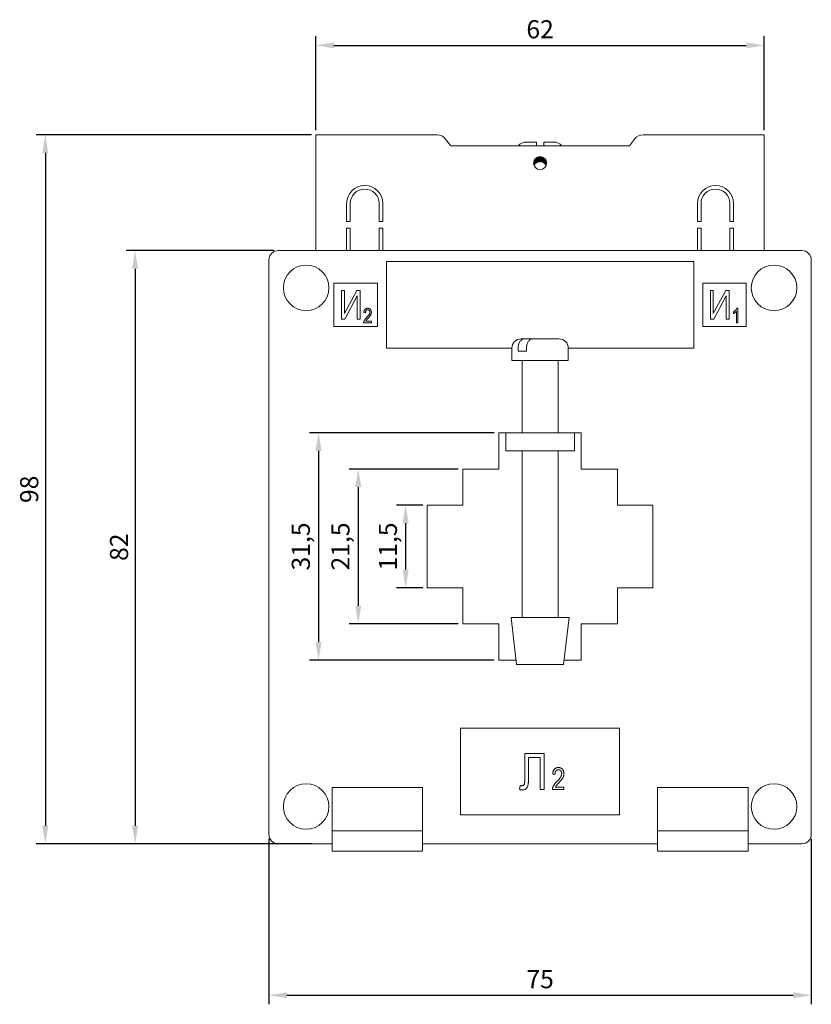
# Model space of a CAD drawing. Units: millimetres. Extents: x -72 to 228, y -228 to 65.
# Drawn here: x -72 to 38, y -71 to 65 of the extents above; entities that cross this region are included whole.
import ezdxf

# ---------------------------------------------------------------- set-up
doc = ezdxf.new("R2010")
doc.units = ezdxf.units.MM
doc.styles.get("Standard").update_dxf_attribs({"font": 'arial.ttf'})
doc.dimstyles.new('ISO-25', dxfattribs={"dimtxt": 2.5, "dimasz": 2.5, "dimexe": 1.25, "dimexo": 0.625, "dimtad": 1, "dimtxsty": 'Standard', "dimcen": 2.5, "dimadec": 0, "dimazin": 0, "dimtfac": 1, "dimtmove": 0, "dimatfit": 3, "dimfxl": 1, "dimarcsym": 0})

# ---------------------------------------------------------------- blocks, each defined once
blk = doc.blocks.new('A$C7FD71DC7')
at = {"color": 0, "linetype": 'Continuous', "lineweight": 0, "extrusion": (0, 1, -2.22045e-16)}
for p, q in [((-14.25, 49.5), (-31, 49.5)), ((-31, 49.5), (-31, 33.5)), ((31, 49.5), (14.25, 49.5)), ((31, 33.5), (31, 49.5)), ((-13.07, 48.92), (-12.35, 48)), ((-12.35, 48), (12.35, 48)), ((-0.5, 48.5), (-1.9, 48.5)), ((1.9, 48.5), (0.5, 48.5)), ((13.07, 48.92), (12.35, 48)), ((-0.53, 45.63), (-0.53, 46.33)), ((-0.41, 45.7), (-0.41, 46.4)), ((-0.3, 45.75), (-0.3, 46.45)), ((-0.22, 45.77), (-0.22, 46.47)), ((-0.1, 45.79), (-0.1, 46.49)), ((0, 45.8), (0, 46.5)), ((0.1, 45.79), (0.1, 46.49)), ((0.22, 45.77), (0.22, 46.47)), ((0.3, 45.75), (0.3, 46.45)), ((0.41, 45.7), (0.41, 46.4)), ((0.53, 45.63), (0.53, 46.33)), ((-0.84, 45.27), (-0.84, 45.93)), ((-0.72, 45.44), (-0.72, 46.14)), ((-0.61, 45.56), (-0.61, 46.26)), ((0.61, 45.56), (0.61, 46.26)), ((0.72, 45.44), (0.72, 46.14)), ((0.84, 45.27), (0.84, 45.93)), ((-26.75, 40), (-26.75, 37.5)), ((-26.25, 40), (-26.25, 37.5)), ((-22.25, 40), (-22.25, 37.5)), ((-21.75, 40), (-21.75, 37.5)), ((21.75, 40), (21.75, 37.5)), ((22.25, 40), (22.25, 37.5)), ((26.25, 40), (26.25, 37.5)), ((26.75, 40), (26.75, 37.5)), ((-26.75, 37.5), (-26.25, 37.5)), ((-22.25, 37.5), (-21.75, 37.5)), ((21.75, 37.5), (22.25, 37.5)), ((26.25, 37.5), (26.75, 37.5)), ((-26.75, 36.6), (-26.75, 33.5)), ((-26.75, 36.6), (-26.25, 36.6)), ((-26.25, 36.6), (-26.25, 33.5)), ((-22.25, 36.6), (-22.25, 33.5)), ((-22.25, 36.6), (-21.75, 36.6)), ((-21.75, 36.6), (-21.75, 33.5)), ((21.75, 36.6), (21.75, 33.5)), ((21.75, 36.6), (22.25, 36.6)), ((22.25, 36.6), (22.25, 33.5)), ((26.25, 36.6), (26.25, 33.5)), ((26.25, 36.6), (26.75, 36.6)), ((26.75, 36.6), (26.75, 33.5)), ((-36.2, 33.5), (36.2, 33.5)), ((-37.5, -47.2), (-37.5, 32.2)), ((-21.25, 32), (-21.25, 20)), ((21.25, 32), (-21.25, 32)), ((21.25, 20), (21.25, 32)), ((37.5, 32.2), (37.5, -47.2)), ((-28.5, 29), (-28.5, 23)), ((-22.5, 29), (-28.5, 29)), ((-22.5, 23), (-22.5, 29)), ((28.5, 29), (22.5, 29)), ((22.5, 29), (22.5, 23)), ((28.5, 23), (28.5, 29)), ((-27.46, 24), (-27.46, 28)), ((-27.46, 28), (-27.05, 28)), ((-27.05, 24.78), (-25.32, 28)), ((-27.05, 28), (-27.05, 24.78)), ((-25.28, 27.23), (-27, 24)), ((-25.32, 28), (-24.86, 28)), ((-25.28, 24), (-25.28, 27.23)), ((-24.86, 28), (-24.86, 24)), ((23.54, 24), (23.54, 28)), ((23.54, 28), (23.95, 28)), ((23.95, 24.78), (25.68, 28)), ((23.95, 28), (23.95, 24.78)), ((25.72, 27.23), (24, 24)), ((25.68, 28), (26.14, 28)), ((25.72, 24), (25.72, 27.23)), ((26.14, 28), (26.14, 24)), ((-24.16, 24.9), (-24.37, 24.93)), ((26.73, 24.77), (26.73, 25.01)), ((27.15, 23.5), (27.15, 25.08)), ((27.22, 25.53), (27.36, 25.53)), ((27.36, 25.53), (27.36, 23.5)), ((-27, 24), (-27.46, 24)), ((-24.86, 24), (-25.28, 24)), ((-23.33, 23.5), (-24.4, 23.5)), ((-24.11, 23.73), (-23.33, 23.73)), ((-23.33, 23.73), (-23.33, 23.5)), ((24, 24), (23.54, 24)), ((26.14, 24), (25.72, 24)), ((27.36, 23.5), (27.15, 23.5)), ((-28.5, 23), (-22.5, 23)), ((22.5, 23), (28.5, 23)), ((-2.6, 21.3), (-2.17, 21.3)), ((-2.17, 21.3), (-1.06, 21.3)), ((-1.06, 21.3), (-1.03, 21.3)), ((-1.03, 21.3), (1.42, 21.3)), ((1.42, 21.3), (1.46, 21.3)), ((1.46, 21.3), (2.37, 21.3)), ((2.37, 21.3), (2.39, 21.3)), ((2.39, 21.3), (2.6, 21.3)), ((-21.25, 20), (-3.9, 20)), ((-3.9, 20), (-3.9, 18.3)), ((-3.03, 20), (-3.03, 19.6)), ((-2.51, 19.6), (-3.03, 19.6)), ((-1.89, 19.6), (-2.51, 19.6)), ((-1.89, 20), (-1.89, 19.6)), ((3.9, 20), (21.25, 20)), ((3.9, 20), (3.9, 18.3)), ((-3.9, 18.3), (-2.51, 18.3)), ((-2.51, 18.3), (3.9, 18.3)), ((-2.5, 8.3), (-2.5, 18.3)), ((2.5, 8.3), (2.5, 18.3)), ((-4.75, 8.3), (-5.7, 8.3)), ((-5.7, 8.3), (-5.7, 3.3)), ((-4.75, 5.8), (-4.75, 8.3)), ((-3.25, 8.3), (-4.75, 8.3)), ((3.25, 8.3), (-3.25, 8.3)), ((4.75, 8.3), (3.25, 8.3)), ((5.7, 8.3), (4.75, 8.3)), ((4.75, 8.3), (4.75, 5.8)), ((5.7, 3.3), (5.7, 8.3)), ((-4.75, 5.8), (-3.25, 5.8)), ((3.25, 5.8), (-3.25, 5.8)), ((-2.5, -17.2), (-2.5, 5.8)), ((2.5, -17.2), (2.5, 5.8)), ((3.25, 5.8), (4.75, 5.8)), ((-10.7, 3.3), (-10.7, -1.7)), ((-5.7, 3.3), (-10.7, 3.3)), ((10.7, 3.3), (5.7, 3.3)), ((10.7, -1.7), (10.7, 3.3)), ((-15.6, -1.7), (-15.6, -13.1)), ((-10.7, -1.7), (-15.6, -1.7)), ((15.6, -1.7), (10.7, -1.7)), ((15.6, -13.1), (15.6, -1.7)), ((-15.6, -13.1), (-10.7, -13.1)), ((-10.7, -13.1), (-10.7, -18.1)), ((10.7, -13.1), (15.6, -13.1)), ((10.7, -18.1), (10.7, -13.1)), ((-4, -17.2), (0, -17.2)), ((-3.25, -23.7), (-4, -17.2)), ((0, -17.2), (4, -17.2)), ((3.25, -23.7), (4, -17.2)), ((-10.7, -18.1), (-5.7, -18.1)), ((-5.7, -18.1), (-5.7, -23.1)), ((5.7, -18.1), (10.7, -18.1)), ((5.7, -23.1), (5.7, -18.1)), ((-5.7, -23.1), (-3.32, -23.1)), ((3.32, -23.1), (5.7, -23.1)), ((-3.25, -23.7), (0, -23.7)), ((0, -23.7), (3.25, -23.7)), ((-11, -32.5), (-11, -44.5)), ((11, -32.5), (-11, -32.5)), ((11, -44.5), (11, -32.5)), ((-2.12, -39.52), (-2.12, -36)), ((-2.12, -36), (0.55, -36)), ((-1.6, -36.58), (-1.6, -39.15)), ((0.03, -36.58), (-1.6, -36.58)), ((0.03, -41), (0.03, -36.58)), ((0.55, -36), (0.55, -41)), ((2.05, -38.9), (1.74, -38.86)), ((-28.75, -40.7), (-28.75, -46.7)), ((-16.25, -40.7), (-28.75, -40.7)), ((-16.25, -46.7), (-16.25, -40.7)), ((-2.83, -41), (-2.74, -40.42)), ((2.13, -40.65), (3.3, -40.65)), ((3.3, -40.65), (3.3, -41)), ((16.25, -46.7), (16.25, -40.7)), ((16.25, -40.7), (28.75, -40.7)), ((28.75, -40.7), (28.75, -46.7)), ((0.55, -41), (0.03, -41)), ((3.3, -41), (1.7, -41)), ((-11, -44.5), (11, -44.5)), ((-28.75, -46.7), (-28.75, -49.5)), ((-16.25, -46.7), (-28.75, -46.7)), ((-16.25, -46.7), (-16.25, -49.5)), ((16.25, -46.7), (16.25, -49.5)), ((16.25, -46.7), (28.75, -46.7)), ((28.75, -46.7), (28.75, -49.5)), ((-28.75, -48.5), (-36.2, -48.5)), ((16.25, -48.5), (-16.25, -48.5)), ((36.2, -48.5), (28.75, -48.5)), ((-16.25, -49.5), (-28.75, -49.5)), ((16.25, -49.5), (28.75, -49.5))]:
    blk.add_line(p, q, dxfattribs=at)
at = {"color": 0, "linetype": 'Continuous', "lineweight": 0, "extrusion": (0, -2.22045e-16, -1)}
for centre, radius, start, end in [((14.25, 48), 1.5, 90, 142.1364), ((1.9, 47), 1.5, 41.8103, 90), ((-1.9, 47), 1.5, 90, 138.1897), ((0, 45.6), 0.9, 360, 180), ((0, 45.6), 0.9, 180, 360), ((0, 44.9), 0.9, 62.7686, 70.2061), ((0, 44.9), 0.9, 70.2061, 76.1528), ((0, 44.9), 0.9, 103.8472, 109.7939), ((0, 44.9), 0.9, 109.7939, 117.2314), ((24.25, 40), 2.5, 0, 180), ((24.25, 40), 2, 0, 180), ((2.6, 20), 1.3, 0, 90), ((-2.6, 20), 1.3, 90, 180), ((-36.2, -47.2), 1.3, 180, 270)]:
    blk.add_arc(centre, radius, start, end, dxfattribs=at)
at = {"color": 0, "linetype": 'Continuous', "lineweight": 0}
for centre, radius, start, end in [((14.25, 48), 1.5, 90, 142.1364), ((24.25, 40), 2.5, 0, 180), ((24.25, 40), 2, 0, 180), ((-36.2, 32.2), 1.3, 90, 180), ((36.2, 32.2), 1.3, 0, 90), ((-32.35, 28.35), 3.15, 0, 180), ((32.35, 28.35), 3.15, 360, 180), ((-32.35, 28.35), 3.15, 180, 0), ((32.35, 28.35), 3.15, 180, 360), ((-32.35, -43.35), 3.15, 0, 180), ((32.35, -43.35), 3.15, 360, 180), ((-32.35, -43.35), 3.15, 180, 0), ((32.35, -43.35), 3.15, 180, 360), ((-36.2, -47.2), 1.3, 180, 270)]:
    blk.add_arc(centre, radius, start, end, dxfattribs=at)
at = {"color": 0, "linetype": 'Continuous', "lineweight": 0, "extrusion": (-2.46519e-32, -2.22045e-16, -1)}
blk.add_ellipse((0, 44.9), major_axis=(-0.592, -0.678), ratio=1, start_param=-4.790065, end_param=-4.599917, dxfattribs=at)
at = {"color": 0, "linetype": 'Continuous', "lineweight": 0, "extrusion": (-4.93038e-32, -2.22045e-16, -1)}
blk.add_ellipse((0, 44.9), major_axis=(0.565, -0.7), ratio=1, start_param=-3.202715, end_param=-3.088853, dxfattribs=at)
at = {"color": 0, "linetype": 'Continuous', "lineweight": 0, "extrusion": (8.96831e-44, -2.22045e-16, -1)}
blk.add_ellipse((0, 44), major_axis=(0, 1.8), ratio=0.707107, start_param=-0.077715, end_param=0.000044, dxfattribs=at)
at = {"color": 0, "linetype": 'Continuous', "lineweight": 0, "extrusion": (-8.96831e-44, -2.22045e-16, -1)}
blk.add_ellipse((0, 44), major_axis=(0, 1.8), ratio=0.707107, start_param=-0.000044, end_param=0.077715, dxfattribs=at)
at = {"color": 0, "linetype": 'Continuous', "lineweight": 0, "extrusion": (4.93038e-32, -2.22045e-16, -1)}
blk.add_ellipse((0, 44.9), major_axis=(-0.574, -0.693), ratio=1, start_param=-3.207286, end_param=-3.093425, dxfattribs=at)
at = {"color": 0, "linetype": 'Continuous', "lineweight": 0, "extrusion": (0, -2.22045e-16, -1)}
blk.add_ellipse((0, 44.9), major_axis=(0.604, -0.667), ratio=1, start_param=-1.665771, end_param=-1.475624, dxfattribs=at)
at = {"color": 0, "linetype": 'Continuous', "lineweight": 0}
for points, knots in [([(-0.5, 48.5), (-0.5, 48.5), (-0.5, 48.46), (-0.5, 48.31), (-0.5, 48.19), (-0.5, 48.04), (-0.5, 48.02), (-0.5, 48)], [1.0491391, 1.0491391, 1.0491391, 1.0491391, 1.1067218, 1.1067218, 1.1629031, 1.1629031, 1.1705513, 1.1705513, 1.1705513, 1.1705513]), ([(0.5, 48), (0.5, 48.02), (0.5, 48.04), (0.5, 48.19), (0.5, 48.31), (0.5, 48.46), (0.5, 48.5), (0.5, 48.5)], [0.5277018, 0.5277018, 0.5277018, 0.5277018, 0.5353499, 0.5353499, 0.5915312, 0.5915312, 0.649114, 0.649114, 0.649114, 0.649114]), ([(-24.37, 24.93), (-24.37, 24.95), (-24.36, 25), (-24.35, 25.07), (-24.34, 25.13), (-24.32, 25.19), (-24.3, 25.24), (-24.27, 25.29), (-24.24, 25.34), (-24.21, 25.38), (-24.17, 25.41), (-24.13, 25.44), (-24.09, 25.47), (-24.05, 25.49), (-24, 25.51), (-23.95, 25.52), (-23.89, 25.52), (-23.86, 25.53), (-23.84, 25.53)], [0, 0, 0, 0, 0.08101, 0.157162, 0.229319, 0.2972, 0.36195, 0.423721, 0.483122, 0.540982, 0.597661, 0.653181, 0.707852, 0.763548, 0.819537, 0.87764, 0.937454, 1, 1, 1, 1]), ([(-23.85, 25.32), (-23.86, 25.32), (-23.88, 25.32), (-23.91, 25.31), (-23.94, 25.3), (-23.97, 25.29), (-24, 25.28), (-24.03, 25.26), (-24.05, 25.24), (-24.07, 25.21), (-24.09, 25.18), (-24.11, 25.15), (-24.13, 25.12), (-24.14, 25.08), (-24.15, 25.04), (-24.16, 25), (-24.16, 24.95), (-24.16, 24.92), (-24.16, 24.9)], [0, 0, 0, 0, 0.058049, 0.113315, 0.167562, 0.221142, 0.275517, 0.329522, 0.385758, 0.443893, 0.503677, 0.564645, 0.628005, 0.695019, 0.764665, 0.83877, 0.91714, 1, 1, 1, 1]), ([(-23.99, 24.24), (-23.96, 24.27), (-23.92, 24.31), (-23.86, 24.37), (-23.81, 24.43), (-23.76, 24.49), (-23.72, 24.54), (-23.68, 24.59), (-23.65, 24.64), (-23.62, 24.69), (-23.59, 24.75), (-23.56, 24.83), (-23.54, 24.9), (-23.54, 24.95), (-23.54, 24.97)], [0, 0, 0, 0, 0.10938, 0.210603, 0.304015, 0.389049, 0.466366, 0.53603, 0.597986, 0.652147, 0.749352, 0.838827, 0.921744, 1, 1, 1, 1]), ([(-23.54, 24.97), (-23.54, 24.98), (-23.54, 25.01), (-23.54, 25.04), (-23.55, 25.08), (-23.56, 25.11), (-23.57, 25.14), (-23.59, 25.17), (-23.61, 25.2), (-23.63, 25.22), (-23.65, 25.24), (-23.67, 25.26), (-23.7, 25.28), (-23.73, 25.29), (-23.75, 25.3), (-23.78, 25.31), (-23.81, 25.32), (-23.83, 25.32), (-23.85, 25.32)], [0, 0, 0, 0, 0.07278, 0.142148, 0.209183, 0.274292, 0.337769, 0.400757, 0.462801, 0.525595, 0.58754, 0.647529, 0.706323, 0.7637, 0.821374, 0.879619, 0.93891, 1, 1, 1, 1]), ([(-23.84, 25.53), (-23.82, 25.53), (-23.78, 25.52), (-23.72, 25.52), (-23.67, 25.5), (-23.62, 25.48), (-23.57, 25.46), (-23.53, 25.43), (-23.49, 25.4), (-23.46, 25.36), (-23.43, 25.31), (-23.4, 25.27), (-23.38, 25.22), (-23.36, 25.17), (-23.35, 25.12), (-23.34, 25.07), (-23.33, 25.02), (-23.33, 24.98), (-23.33, 24.97)], [0, 0, 0, 0, 0.071329, 0.138888, 0.203488, 0.265389, 0.326147, 0.38585, 0.446421, 0.508506, 0.570717, 0.631986, 0.692943, 0.753165, 0.813397, 0.874732, 0.936834, 1, 1, 1, 1]), ([(-23.33, 24.97), (-23.33, 24.95), (-23.33, 24.92), (-23.34, 24.87), (-23.34, 24.82), (-23.35, 24.78), (-23.37, 24.73), (-23.39, 24.68), (-23.41, 24.64), (-23.43, 24.59), (-23.46, 24.55), (-23.49, 24.5), (-23.53, 24.44), (-23.57, 24.39), (-23.62, 24.32), (-23.68, 24.26), (-23.74, 24.19), (-23.78, 24.15), (-23.8, 24.12)], [0, 0, 0, 0, 0.048783, 0.096931, 0.145092, 0.193398, 0.242257, 0.291123, 0.340835, 0.391595, 0.445772, 0.506113, 0.572506, 0.644951, 0.72423, 0.809688, 0.901692, 1, 1, 1, 1]), ([(26.73, 25.01), (26.76, 25.02), (26.82, 25.06), (26.9, 25.12), (26.97, 25.18), (27.04, 25.25), (27.1, 25.32), (27.15, 25.39), (27.19, 25.46), (27.21, 25.5), (27.22, 25.53)], [0, 0, 0, 0, 0.135284, 0.26941, 0.402801, 0.536191, 0.665211, 0.785343, 0.896318, 1, 1, 1, 1]), ([(27.15, 25.08), (27.14, 25.07), (27.11, 25.04), (27.06, 25), (27.01, 24.95), (26.96, 24.91), (26.9, 24.87), (26.84, 24.83), (26.79, 24.8), (26.75, 24.78), (26.73, 24.77)], [0, 0, 0, 0, 0.111569, 0.231228, 0.361627, 0.501035, 0.640157, 0.769329, 0.889276, 1, 1, 1, 1]), ([(-24.4, 23.5), (-24.4, 23.51), (-24.4, 23.54), (-24.39, 23.57), (-24.39, 23.61), (-24.38, 23.65), (-24.37, 23.69), (-24.35, 23.74), (-24.33, 23.78), (-24.31, 23.82), (-24.29, 23.87), (-24.26, 23.92), (-24.22, 23.97), (-24.19, 24.02), (-24.14, 24.07), (-24.09, 24.13), (-24.04, 24.18), (-24.01, 24.22), (-23.99, 24.24)], [0, 0, 0, 0, 0.042012, 0.085117, 0.130084, 0.176966, 0.226145, 0.27723, 0.330801, 0.38655, 0.445857, 0.509982, 0.578857, 0.653261, 0.731918, 0.816011, 0.905246, 1, 1, 1, 1]), ([(-23.8, 24.12), (-23.82, 24.11), (-23.84, 24.08), (-23.88, 24.04), (-23.91, 24), (-23.94, 23.97), (-23.97, 23.94), (-23.99, 23.91), (-24.01, 23.89), (-24.04, 23.85), (-24.07, 23.8), (-24.1, 23.76), (-24.11, 23.73)], [0, 0, 0, 0, 0.12275, 0.234584, 0.336061, 0.42658, 0.506809, 0.575546, 0.634577, 0.682157, 0.846189, 1, 1, 1, 1]), ([(-3.03, 20), (-3.03, 20.16), (-3.01, 20.35), (-2.93, 20.64), (-2.86, 20.8), (-2.71, 21.03), (-2.61, 21.14), (-2.41, 21.26), (-2.28, 21.3), (-2.17, 21.3)], [0, 0, 0, 0, 0.047746, 0.047746, 0.095954, 0.095954, 0.1449984, 0.1449984, 0.195492, 0.195492, 0.195492, 0.195492]), ([(-1.03, 21.3), (-1.13, 21.3), (-1.26, 21.26), (-1.46, 21.14), (-1.56, 21.03), (-1.71, 20.8), (-1.78, 20.64), (-1.86, 20.35), (-1.89, 20.16), (-1.89, 20)], [-0.195492, -0.195492, -0.195492, -0.195492, -0.1449984, -0.1449984, -0.095954, -0.095954, -0.047746, -0.047746, 0, 0, 0, 0]), ([(1.74, -38.86), (1.74, -38.82), (1.75, -38.75), (1.77, -38.65), (1.79, -38.55), (1.82, -38.47), (1.85, -38.39), (1.89, -38.31), (1.93, -38.25), (1.98, -38.19), (2.04, -38.13), (2.1, -38.09), (2.16, -38.05), (2.23, -38.02), (2.3, -37.99), (2.38, -37.97), (2.46, -37.96), (2.51, -37.96), (2.54, -37.96)], [0, 0, 0, 0, 0.08101, 0.157162, 0.229319, 0.2972, 0.36195, 0.423721, 0.483122, 0.540982, 0.597661, 0.653181, 0.707852, 0.763548, 0.819537, 0.87764, 0.937454, 1, 1, 1, 1]), ([(2.54, -37.96), (2.57, -37.96), (2.63, -37.96), (2.71, -37.98), (2.79, -38), (2.87, -38.02), (2.94, -38.06), (3, -38.1), (3.06, -38.16), (3.11, -38.22), (3.15, -38.28), (3.19, -38.35), (3.22, -38.42), (3.25, -38.49), (3.27, -38.57), (3.29, -38.64), (3.3, -38.72), (3.3, -38.77), (3.3, -38.8)], [0, 0, 0, 0, 0.071329, 0.138888, 0.203488, 0.265389, 0.326147, 0.38585, 0.446421, 0.508506, 0.570717, 0.631986, 0.692943, 0.753165, 0.813397, 0.874732, 0.936834, 1, 1, 1, 1]), ([(-1.6, -39.15), (-1.6, -39.21), (-1.6, -39.33), (-1.6, -39.51), (-1.6, -39.67), (-1.61, -39.81), (-1.62, -39.95), (-1.63, -40.07), (-1.64, -40.18), (-1.66, -40.31), (-1.69, -40.46), (-1.74, -40.61), (-1.82, -40.75), (-1.91, -40.86), (-2.01, -40.95), (-2.13, -41.02), (-2.26, -41.06), (-2.35, -41.06), (-2.39, -41.06)], [0, 0, 0, 0, 0.07985, 0.154884, 0.224225, 0.287914, 0.346808, 0.400513, 0.448623, 0.49162, 0.568473, 0.639243, 0.704825, 0.767315, 0.826418, 0.883179, 0.940498, 1, 1, 1, 1]), ([(2.53, -38.27), (2.51, -38.27), (2.48, -38.27), (2.43, -38.28), (2.38, -38.29), (2.34, -38.31), (2.3, -38.34), (2.26, -38.36), (2.22, -38.4), (2.18, -38.43), (2.15, -38.48), (2.13, -38.52), (2.1, -38.57), (2.08, -38.63), (2.07, -38.69), (2.06, -38.76), (2.05, -38.82), (2.05, -38.87), (2.05, -38.9)], [0, 0, 0, 0, 0.058049, 0.113315, 0.167562, 0.221142, 0.275517, 0.329522, 0.385758, 0.443893, 0.503677, 0.564645, 0.628005, 0.695019, 0.764665, 0.83877, 0.91714, 1, 1, 1, 1]), ([(2.32, -39.89), (2.35, -39.85), (2.41, -39.79), (2.5, -39.69), (2.59, -39.6), (2.66, -39.51), (2.72, -39.43), (2.78, -39.36), (2.82, -39.29), (2.87, -39.21), (2.92, -39.12), (2.96, -39.01), (2.98, -38.9), (2.99, -38.83), (2.99, -38.8)], [0, 0, 0, 0, 0.10938, 0.210603, 0.304015, 0.389049, 0.466366, 0.53603, 0.597986, 0.652147, 0.749352, 0.838827, 0.921744, 1, 1, 1, 1]), ([(2.99, -38.8), (2.99, -38.78), (2.99, -38.74), (2.98, -38.69), (2.97, -38.63), (2.96, -38.59), (2.94, -38.54), (2.91, -38.5), (2.89, -38.46), (2.86, -38.42), (2.82, -38.38), (2.79, -38.35), (2.75, -38.33), (2.71, -38.31), (2.66, -38.29), (2.62, -38.28), (2.57, -38.27), (2.54, -38.27), (2.53, -38.27)], [0, 0, 0, 0, 0.07278, 0.142148, 0.209183, 0.274292, 0.337769, 0.400757, 0.462801, 0.525595, 0.58754, 0.647529, 0.706323, 0.7637, 0.821374, 0.879619, 0.93891, 1, 1, 1, 1]), ([(3.3, -38.8), (3.3, -38.83), (3.3, -38.87), (3.29, -38.95), (3.28, -39.02), (3.26, -39.09), (3.24, -39.16), (3.22, -39.22), (3.19, -39.29), (3.15, -39.36), (3.11, -39.43), (3.06, -39.51), (3, -39.59), (2.94, -39.67), (2.86, -39.76), (2.78, -39.86), (2.69, -39.96), (2.63, -40.03), (2.59, -40.07)], [0, 0, 0, 0, 0.048783, 0.096931, 0.145092, 0.193398, 0.242257, 0.291123, 0.340835, 0.391595, 0.445772, 0.506113, 0.572506, 0.644951, 0.72423, 0.809688, 0.901692, 1, 1, 1, 1]), ([(-2.74, -40.42), (-2.71, -40.43), (-2.67, -40.44), (-2.61, -40.46), (-2.55, -40.48), (-2.52, -40.48), (-2.5, -40.48)], [0, 0, 0, 0, 0.291949, 0.556759, 0.788975, 1, 1, 1, 1]), ([(-2.5, -40.48), (-2.47, -40.48), (-2.41, -40.48), (-2.33, -40.44), (-2.27, -40.39), (-2.22, -40.33), (-2.19, -40.27), (-2.17, -40.2), (-2.15, -40.12), (-2.14, -40.03), (-2.13, -39.92), (-2.12, -39.8), (-2.12, -39.66), (-2.12, -39.57), (-2.12, -39.52)], [0, 0, 0, 0, 0.076805, 0.14765, 0.220111, 0.297649, 0.34433, 0.401203, 0.469505, 0.551122, 0.644501, 0.749979, 0.868432, 1, 1, 1, 1]), ([(1.7, -41), (1.7, -40.98), (1.7, -40.94), (1.71, -40.89), (1.72, -40.83), (1.73, -40.77), (1.75, -40.71), (1.77, -40.65), (1.8, -40.58), (1.83, -40.52), (1.87, -40.45), (1.91, -40.38), (1.96, -40.3), (2.02, -40.22), (2.08, -40.14), (2.15, -40.06), (2.23, -39.97), (2.29, -39.92), (2.32, -39.89)], [0, 0, 0, 0, 0.042012, 0.085117, 0.130084, 0.176966, 0.226145, 0.27723, 0.330801, 0.38655, 0.445857, 0.509982, 0.578857, 0.653261, 0.731918, 0.816011, 0.905246, 1, 1, 1, 1]), ([(2.59, -40.07), (2.57, -40.09), (2.53, -40.13), (2.48, -40.19), (2.42, -40.25), (2.38, -40.3), (2.34, -40.34), (2.31, -40.38), (2.28, -40.42), (2.24, -40.47), (2.18, -40.54), (2.15, -40.62), (2.13, -40.65)], [0, 0, 0, 0, 0.12275, 0.234584, 0.336061, 0.42658, 0.506809, 0.575546, 0.634577, 0.682157, 0.846189, 1, 1, 1, 1]), ([(-2.39, -41.06), (-2.43, -41.06), (-2.5, -41.06), (-2.6, -41.05), (-2.71, -41.03), (-2.79, -41.01), (-2.83, -41)], [0, 0, 0, 0, 0.2204704, 0.4606895, 0.7194887, 1, 1, 1, 1])]:
    blk.add_open_spline(points, degree=3, knots=knots, dxfattribs=at)
for points in [[(-0.83, 45.25), (-0.8, 45.32), (-0.77, 45.38), (-0.72, 45.44)], [(-0.53, 45.63), (-0.49, 45.66), (-0.45, 45.68), (-0.41, 45.7)], [(-0.22, 45.77), (-0.18, 45.78), (-0.14, 45.79), (-0.1, 45.79)], [(0.1, 45.79), (0.14, 45.79), (0.18, 45.78), (0.22, 45.77)], [(0.41, 45.7), (0.45, 45.68), (0.49, 45.66), (0.53, 45.63)], [(0.72, 45.44), (0.77, 45.38), (0.8, 45.32), (0.83, 45.25)], [(1.43, 21.3), (1.43, 21.3), (1.43, 21.3), (1.42, 21.3)], [(1.46, 21.3), (1.45, 21.3), (1.44, 21.3), (1.43, 21.3)], [(2.4, 21.3), (2.39, 21.3), (2.38, 21.3), (2.37, 21.3)], [(2.39, 21.3), (2.39, 21.3), (2.39, 21.3), (2.4, 21.3)]]:
    blk.add_open_spline(points, degree=3, dxfattribs=at)
blk = doc.blocks.new('*D5')
at = {"color": 0, "lineweight": -2, "transparency": 16777216}
for p, q in [((-37.5, -47.83), (-37.5, -70.69)), ((37.5, -47.83), (37.5, -70.69)), ((-35, -69.44), (35, -69.44))]:
    blk.add_line(p, q, dxfattribs=at)
at = {"color": 0, "transparency": 16777216}
for points in [[(-35, -69.02), (-35, -69.85), (-37.5, -69.44)], [(35, -69.02), (35, -69.85), (37.5, -69.44)]]:
    blk.add_solid(points, dxfattribs=at)
at = {"layer": 'Defpoints', "color": 0, "transparency": 16777216}
for p in [(-37.5, -47.2), (37.5, -47.2), (37.5, -69.44)]:
    blk.add_point(p, dxfattribs=at)
at = {"color": 0, "transparency": 16777216, "insert": (0, -67.54), "char_height": 2.5, "attachment_point": 5}
blk.add_mtext('75', dxfattribs=at)
blk = doc.blocks.new('*D6')
at = {"color": 0, "lineweight": -2, "transparency": 16777216}
for p, q in [((-36.83, 33.5), (-57.25, 33.5)), ((-56, 31), (-56, -46)), ((-36.83, -48.5), (-57.25, -48.5))]:
    blk.add_line(p, q, dxfattribs=at)
at = {"color": 0, "transparency": 16777216}
for points in [[(-56.41, 31), (-55.58, 31), (-56, 33.5)], [(-56.41, -46), (-55.58, -46), (-56, -48.5)]]:
    blk.add_solid(points, dxfattribs=at)
at = {"layer": 'Defpoints', "color": 0, "transparency": 16777216}
for p in [(-36.2, 33.5), (-56, -48.5), (-36.2, -48.5)]:
    blk.add_point(p, dxfattribs=at)
at = {"color": 0, "transparency": 16777216, "insert": (-57.9, -7.5), "char_height": 2.5, "attachment_point": 5, "rotation": 90}
blk.add_mtext('82', dxfattribs=at)
blk = doc.blocks.new('*D7')
at = {"color": 0, "lineweight": -2, "transparency": 16777216}
for p, q in [((-31, 50.13), (-31, 63.12)), ((31, 50.13), (31, 63.12)), ((-28.5, 61.87), (28.5, 61.87))]:
    blk.add_line(p, q, dxfattribs=at)
at = {"color": 0, "transparency": 16777216}
for points in [[(-28.5, 62.29), (-28.5, 61.46), (-31, 61.87)], [(28.5, 62.29), (28.5, 61.46), (31, 61.87)]]:
    blk.add_solid(points, dxfattribs=at)
at = {"layer": 'Defpoints', "color": 0, "transparency": 16777216}
for p in [(31, 61.87), (-31, 49.5), (31, 49.5)]:
    blk.add_point(p, dxfattribs=at)
at = {"color": 0, "transparency": 16777216, "insert": (0, 63.77), "char_height": 2.5, "attachment_point": 5}
blk.add_mtext('62', dxfattribs=at)
blk = doc.blocks.new('*D8')
at = {"color": 0, "lineweight": -2, "transparency": 16777216}
for p, q in [((-31.63, 49.5), (-69.66, 49.5)), ((-68.41, 47), (-68.41, -46)), ((-31.63, -48.5), (-69.66, -48.5))]:
    blk.add_line(p, q, dxfattribs=at)
at = {"color": 0, "transparency": 16777216}
for points in [[(-68.83, 47), (-68, 47), (-68.41, 49.5)], [(-68.83, -46), (-68, -46), (-68.41, -48.5)]]:
    blk.add_solid(points, dxfattribs=at)
at = {"layer": 'Defpoints', "color": 0, "transparency": 16777216}
for p in [(-31, 49.5), (-68.41, -48.5), (-31, -48.5)]:
    blk.add_point(p, dxfattribs=at)
at = {"color": 0, "transparency": 16777216, "insert": (-70.32, 0.5), "char_height": 2.5, "attachment_point": 5, "rotation": 90}
blk.add_mtext('98', dxfattribs=at)
blk = doc.blocks.new('*D17')
at = {"color": 0, "lineweight": -2, "transparency": 16777216}
for p, q in [((-16.23, -1.7), (-19.84, -1.7)), ((-18.59, -4.2), (-18.59, -10.6)), ((-16.23, -13.1), (-19.84, -13.1))]:
    blk.add_line(p, q, dxfattribs=at)
at = {"color": 0, "transparency": 16777216}
for points in [[(-19.01, -4.2), (-18.17, -4.2), (-18.59, -1.7)], [(-19.01, -10.6), (-18.17, -10.6), (-18.59, -13.1)]]:
    blk.add_solid(points, dxfattribs=at)
at = {"layer": 'Defpoints', "color": 0, "transparency": 16777216}
for p in [(-15.6, -1.7), (-18.59, -13.1), (-15.6, -13.1)]:
    blk.add_point(p, dxfattribs=at)
at = {"color": 0, "transparency": 16777216, "insert": (-20.72, -7.4), "char_height": 2.5, "attachment_point": 5, "rotation": 90}
blk.add_mtext('11,5', dxfattribs=at)
blk = doc.blocks.new('*D18')
at = {"color": 0, "lineweight": -2, "transparency": 16777216}
for p, q in [((-11.33, 3.3), (-26.4, 3.3)), ((-25.15, 0.8), (-25.15, -15.6)), ((-11.33, -18.1), (-26.4, -18.1))]:
    blk.add_line(p, q, dxfattribs=at)
at = {"color": 0, "transparency": 16777216}
for points in [[(-25.57, 0.8), (-24.73, 0.8), (-25.15, 3.3)], [(-25.57, -15.6), (-24.73, -15.6), (-25.15, -18.1)]]:
    blk.add_solid(points, dxfattribs=at)
at = {"layer": 'Defpoints', "color": 0, "transparency": 16777216}
for p in [(-10.7, 3.3), (-25.15, -18.1), (-10.7, -18.1)]:
    blk.add_point(p, dxfattribs=at)
at = {"color": 0, "transparency": 16777216, "insert": (-27.28, -7.4), "char_height": 2.5, "attachment_point": 5, "rotation": 90}
blk.add_mtext('21,5', dxfattribs=at)
blk = doc.blocks.new('*D19')
at = {"color": 0, "lineweight": -2, "transparency": 16777216}
for p, q in [((-6.33, 8.3), (-31.88, 8.3)), ((-30.63, 5.8), (-30.63, -20.6)), ((-6.33, -23.1), (-31.88, -23.1))]:
    blk.add_line(p, q, dxfattribs=at)
at = {"color": 0, "transparency": 16777216}
for points in [[(-31.05, 5.8), (-30.22, 5.8), (-30.63, 8.3)], [(-31.05, -20.6), (-30.22, -20.6), (-30.63, -23.1)]]:
    blk.add_solid(points, dxfattribs=at)
at = {"layer": 'Defpoints', "color": 0, "transparency": 16777216}
for p in [(-5.7, 8.3), (-30.63, -23.1), (-5.7, -23.1)]:
    blk.add_point(p, dxfattribs=at)
at = {"color": 0, "transparency": 16777216, "insert": (-32.76, -7.4), "char_height": 2.5, "attachment_point": 5, "rotation": 90}
blk.add_mtext('31,5', dxfattribs=at)

msp = doc.modelspace()

# ---------------------------------------------------------------- block references
msp.add_blockref('A$C7FD71DC7', (0, 0))

# ---------------------------------------------------------------- dimensions: what is measured, and where the dimension line sits
at = {"color": 8}
for base, p1, p2, picture, middle in [((31, 61.873), (-31, 49.5), (31, 49.5), '*D7', (0, 63.775)), ((37.5, -69.437), (-37.5, -47.2), (37.5, -47.2), '*D5', (0, -67.54))]:
    dim = msp.add_linear_dim(base=base, p1=p1, p2=p2, dimstyle='ISO-25', dxfattribs=at)
    dim.commit()
    dim.dimension.update_dxf_attribs({"geometry": picture, "text_midpoint": middle})
for base, p1, p2, picture, middle in [((-68.414, -48.5), (-31, 49.5), (-31, -48.5), '*D8', (-70.316, 0.5)), ((-55.998, -48.5), (-36.2, 33.5), (-36.2, -48.5), '*D6', (-57.899, -7.5))]:
    dim = msp.add_linear_dim(base=base, p1=p1, p2=p2, angle=90, dimstyle='ISO-25', dxfattribs=at)
    dim.commit()
    dim.dimension.update_dxf_attribs({"geometry": picture, "text_midpoint": middle})
for base, p1, p2, text, picture, middle in [((-30.635, -23.1), (-5.7, 8.3), (-5.7, -23.1), '31,5', '*D19', (-32.762, -7.4)), ((-25.149, -18.1), (-10.7, 3.3), (-10.7, -18.1), '21,5', '*D18', (-27.276, -7.4)), ((-18.591, -13.1), (-15.6, -1.7), (-15.6, -13.1), '11,5', '*D17', (-20.718, -7.4))]:
    dim = msp.add_linear_dim(base=base, p1=p1, p2=p2, angle=90, text=text, dimstyle='ISO-25', dxfattribs=at)
    dim.commit()
    dim.dimension.update_dxf_attribs({"geometry": picture, "text_midpoint": middle})

doc.saveas('drawing.dxf')
